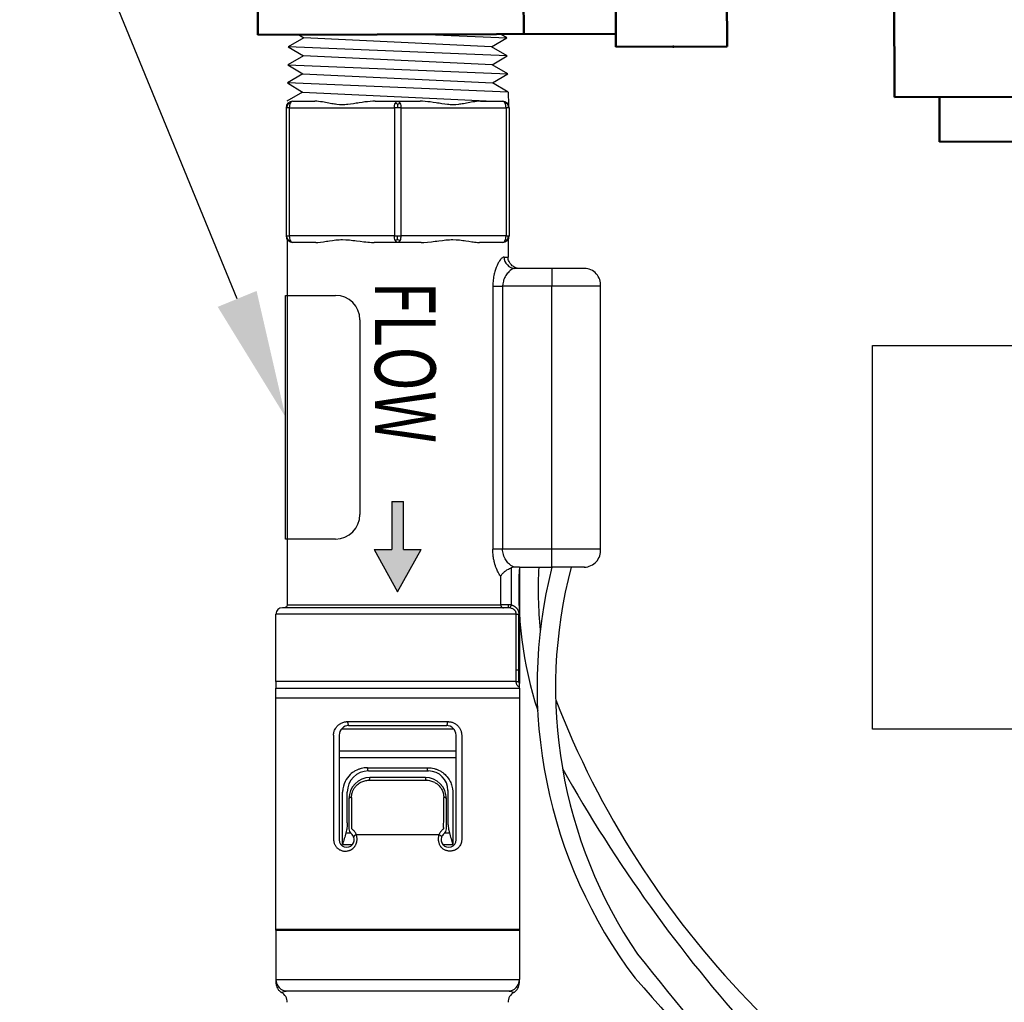
# Model space of a CAD drawing. Extents: x -2763 to 13889, y -693 to 5029.
# Drawn here: x 172 to 249, y 457 to 534 of the extents above; entities that cross this region are included whole.
import ezdxf
from ezdxf import colors
from ezdxf.entities.mleader import LeaderData, LeaderLine
from ezdxf.enums import TextEntityAlignment as Align
from ezdxf.math import Vec2, Vec3

# ---------------------------------------------------------------- set-up
doc = ezdxf.new("R2010")
doc.units = 0
doc.header["$LTSCALE"] = 5
doc.header["$MEASUREMENT"] = 0
doc.layers.get('0').update_dxf_attribs({"linetype": 'CONTINUOUS'})
doc.layers.add('2d ConnectionPoints', color=7, linetype='CONTINUOUS', lineweight=50)
doc.layers.add('AM_0', color=7, linetype='CONTINUOUS', lineweight=50)
for name, color, linetype in [('3', 7, 'CONTINUOUS'), ('PART', 3, 'CONTINUOUS'), ('SOLENOID', 2, 'CONTINUOUS'), ('SS Tube', 170, 'CONTINUOUS')]:
    doc.layers.add(name, color=color, linetype=linetype)
doc.styles.add('COMPLEX', font='complex')
doc.styles.add('S25', font='ISO3098B.SHX', dxfattribs={"height": 2.5})

# ---------------------------------------------------------------- blocks, each defined once
blk = doc.blocks.new('6213 Solenoid')
at = {"layer": '2d ConnectionPoints', "color": 2}
blk.add_point((51, 21.5), dxfattribs=at)
at = {"layer": 'AM_0', "color": 2}
for p, q in [((55, 38.8), (55, 64.8)), ((58.5, 42.3), (58.5, 61.3)), ((58.5, 42.3), (55, 42.3)), ((41.164, 38.8), (55, 38.8)), ((5, 25.7), (51, 25.7)), ((51, 25.7), (51, 17)), ((5, 17), (51, 17)), ((50, -11), (50, 17)), ((44, 9.798), (50, 9.798)), ((34, -11), (50, -11))]:
    blk.add_line(p, q, dxfattribs=at)
blk = doc.blocks.new('_TagCircle')
at = {"color": 0, "linetype": 'ByBlock', "lineweight": -2, "transparency": 16777216}
blk.add_circle((0, 0), 0.125, dxfattribs=at)
at = {"color": 0, "transparency": 16777216, "style": 'S25'}
blk.add_attdef('TAGNUMBER', text='', height=0.09375, dxfattribs=at).set_placement((0, -0.046875), align=Align.CENTER)

msp = doc.modelspace()

# ---------------------------------------------------------------- hatches: boundary and pattern name
at = {"layer": 'PART'}
msp.add_hatch(color=6, dxfattribs=at).paths.add_polyline_path([(201.649, 496.439), (201.649, 492.661), (203.03, 492.661), (201.19, 489.364), (199.35, 492.661), (200.73, 492.661), (200.73, 496.439)])

# ---------------------------------------------------------------- linework, layer by layer
at = {"layer": '3'}
msp.add_lwpolyline([(238.337, 508.621), (298.337, 508.621), (318.337, 508.621), (318.337, 478.621), (238.337, 478.621)], close=True, dxfattribs=at)
at = {"layer": 'PART', "color": 6}
for p, q in [((193.858, 532.702), (192.635, 531.996)), ((193.426, 532.959), (193.858, 532.702)), ((208.54, 531.996), (193.858, 532.702)), ((203.513, 532.959), (209.726, 532.702)), ((208.54, 531.996), (209.726, 532.702)), ((209.726, 532.702), (209.28, 532.959)), ((209.763, 531.29), (192.635, 531.996)), ((192.635, 531.996), (193.821, 531.29)), ((209.763, 531.29), (208.54, 531.996)), ((193.821, 531.29), (192.598, 530.584)), ((208.578, 530.584), (193.821, 531.29)), ((208.578, 530.584), (209.763, 531.29)), ((192.598, 530.584), (209.801, 529.878)), ((192.598, 530.584), (193.783, 529.878)), ((209.801, 529.878), (208.578, 530.584)), ((193.783, 529.878), (192.56, 529.172)), ((193.783, 529.878), (208.615, 529.172)), ((208.615, 529.172), (209.801, 529.878)), ((193.746, 528.465), (192.523, 527.759)), ((209.838, 528.465), (192.56, 529.172)), ((192.56, 529.172), (193.746, 528.465)), ((193.746, 528.465), (208.653, 527.744)), ((209.838, 528.465), (208.615, 529.172)), ((209.838, 528.465), (209.864, 527.469)), ((192.967, 527.744), (194.719, 527.744)), ((199.437, 527.744), (201.19, 527.744)), ((201.19, 527.744), (202.943, 527.744)), ((207.66, 527.744), (208.653, 527.744)), ((208.653, 527.744), (209.413, 527.744)), ((192.459, 527.236), (192.459, 517.203)), ((192.713, 527.236), (192.528, 527.236)), ((192.713, 527.236), (192.713, 517.203)), ((192.713, 527.236), (200.936, 527.236)), ((200.936, 527.236), (200.936, 517.203)), ((201.19, 527.236), (200.936, 527.236)), ((201.19, 527.506), (201.19, 527.236)), ((201.444, 527.236), (201.19, 527.236)), ((201.444, 527.236), (209.667, 527.236)), ((201.444, 527.236), (201.444, 517.203)), ((209.667, 527.236), (209.667, 517.203)), ((209.852, 527.236), (209.667, 527.236)), ((209.921, 527.236), (209.921, 517.203)), ((192.528, 517.203), (192.713, 517.203)), ((192.548, 516.915), (192.554, 488.349)), ((192.548, 516.915), (192.554, 488.349)), ((200.936, 517.203), (192.713, 517.203)), ((200.936, 517.203), (201.19, 517.203)), ((201.19, 516.933), (201.19, 517.203)), ((201.19, 517.203), (201.444, 517.203)), ((209.667, 517.203), (201.444, 517.203)), ((209.667, 517.203), (209.852, 517.203)), ((209.831, 516.915), (209.826, 515.552)), ((194.794, 516.695), (192.967, 516.695)), ((201.19, 516.695), (199.363, 516.695)), ((203.017, 516.695), (201.19, 516.695)), ((209.413, 516.695), (207.586, 516.695)), ((210.715, 514.663), (210.37, 514.663)), ((213.255, 514.663), (210.715, 514.663)), ((213.255, 514.663), (213.255, 513.266)), ((215.795, 514.663), (213.255, 514.663)), ((208.635, 513.266), (208.635, 492.692)), ((208.635, 513.266), (209.402, 513.266)), ((209.402, 513.266), (209.402, 492.692)), ((213.255, 513.266), (209.402, 513.266)), ((213.255, 492.692), (213.255, 513.266)), ((217.065, 513.266), (213.255, 513.266)), ((217.065, 492.692), (217.065, 513.266)), ((192.422, 493.494), (192.422, 512.558)), ((192.422, 512.558), (196.327, 512.558)), ((198.232, 510.653), (198.232, 495.399)), ((200.73, 496.439), (200.73, 492.661)), ((200.73, 496.439), (201.649, 496.439)), ((201.649, 492.661), (201.649, 496.439)), ((196.327, 493.494), (192.422, 493.494)), ((199.35, 492.661), (200.73, 492.661)), ((199.35, 492.661), (201.19, 489.364)), ((201.19, 489.364), (203.03, 492.661)), ((201.649, 492.661), (203.03, 492.661)), ((209.402, 492.692), (208.635, 492.692)), ((213.255, 492.692), (209.402, 492.692)), ((213.255, 491.295), (213.255, 492.692)), ((217.065, 492.692), (213.255, 492.692)), ((210.076, 491.246), (210.076, 488.33)), ((210.715, 491.295), (210.37, 491.295)), ((210.715, 491.295), (213.255, 491.295)), ((210.715, 491.295), (210.715, 482.198)), ((215.795, 491.295), (213.255, 491.295)), ((209.247, 490.586), (209.247, 488.349)), ((210.455, 487.612), (191.665, 487.612)), ((191.665, 482.34), (191.665, 487.612)), ((192.325, 488.12), (192.173, 488.12)), ((209.46, 488.12), (192.325, 488.12)), ((209.834, 488.349), (209.247, 488.349)), ((209.897, 488.12), (209.46, 488.12)), ((210.028, 488.107), (210.076, 488.33)), ((210.455, 483.252), (210.455, 487.612)), ((210.455, 487.612), (210.675, 487.612)), ((210.675, 483.252), (210.675, 487.612)), ((210.455, 482.34), (210.455, 483.252)), ((210.455, 483.252), (210.675, 483.252)), ((210.675, 482.34), (210.675, 483.252)), ((210.455, 482.34), (191.665, 482.34)), ((191.665, 482.34), (191.665, 481.832)), ((210.455, 482.34), (210.675, 482.34)), ((191.665, 481.832), (210.715, 481.832)), ((191.665, 481.076), (191.665, 481.832)), ((210.715, 481.897), (210.715, 482.198)), ((210.715, 481.832), (210.715, 481.897)), ((210.715, 481.832), (210.715, 481.076)), ((191.665, 481.076), (210.715, 481.076)), ((191.665, 462.949), (191.665, 481.076)), ((210.715, 481.076), (210.715, 462.949)), ((196.812, 478.646), (205.568, 478.646)), ((197.38, 478.9), (205, 478.9)), ((196.618, 478.138), (196.618, 469.962)), ((205.762, 469.962), (205.762, 478.138)), ((196.618, 476.922), (205.762, 476.922)), ((196.618, 476.406), (205.762, 476.406)), ((198.841, 475.6), (203.539, 475.6)), ((198.904, 475.344), (203.476, 475.344)), ((203.476, 475.344), (203.603, 475.344)), ((203.349, 474.836), (199.031, 474.836)), ((205.127, 473.82), (205.127, 471.292)), ((196.884, 469.603), (196.883, 473.695)), ((197.253, 471.292), (197.253, 473.693)), ((197.38, 473.185), (197.38, 470.819)), ((205, 470.819), (205, 473.185)), ((205.496, 473.695), (205.496, 469.603)), ((197.145, 470.509), (197.485, 470.509)), ((197.958, 470.371), (204.422, 470.371)), ((204.894, 470.509), (205.235, 470.509)), ((196.884, 469.603), (197.67, 469.603)), ((204.71, 469.603), (205.496, 469.603)), ((210.715, 462.949), (191.665, 462.949)), ((191.665, 462.898), (191.665, 462.949)), ((191.665, 462.898), (210.715, 462.898)), ((191.665, 462.898), (191.665, 459.024)), ((191.665, 462.898), (194.64, 462.898)), ((194.64, 462.898), (207.74, 462.898)), ((207.74, 462.898), (209.154, 462.898)), ((209.154, 462.898), (210.715, 462.898)), ((210.715, 462.949), (210.715, 462.898)), ((210.715, 462.898), (210.715, 459.024)), ((191.665, 459.024), (210.715, 459.024)), ((191.665, 459.024), (191.665, 458.786)), ((210.715, 458.786), (210.715, 459.024)), ((192.554, 458.135), (209.826, 458.135))]:
    msp.add_line(p, q, dxfattribs=at)
for points in [[(192.967, 527.744, 0.233038), (192.842, 527.671), (192.79, 527.59)], [(199.437, 527.744, 0.031187), (198.635, 527.686), (198.402, 527.655), (198.174, 527.621, -0.000402), (197.725, 527.55), (197.498, 527.517), (197.284, 527.491, -0.025955), (196.855, 527.467), (196.651, 527.473), (196.44, 527.491, -0.015479), (196.042, 527.55), (195.667, 527.62), (195.298, 527.686, 0.037858), (194.719, 527.744)], [(201.013, 527.59, -0.124424), (201.125, 527.725), (201.19, 527.744)], [(201.19, 527.744, -0.233038), (201.315, 527.671), (201.367, 527.59)], [(207.66, 527.744, 0.041693), (207.082, 527.686), (206.713, 527.62), (206.338, 527.55, -0.014903), (205.94, 527.491), (205.729, 527.473), (205.525, 527.467, -0.027232), (205.095, 527.491), (204.881, 527.517), (204.655, 527.55, -0.000416), (204.205, 527.621), (203.977, 527.655), (203.745, 527.686, 0.030524), (202.943, 527.744)], [(209.59, 527.59, 0.124424), (209.478, 527.725), (209.413, 527.744)], [(192.602, 527.506, 0.050197), (192.548, 527.381, 0.086346), (192.528, 527.236)], [(192.602, 527.506, -0.0493), (192.685, 527.557, -0.067011), (192.79, 527.59)], [(192.79, 527.59, 0.117807), (192.713, 527.236)], [(200.936, 527.236, -0.10499), (201.013, 527.59)], [(201.19, 527.506, 0.045677), (201.075, 527.569), (201.013, 527.59)], [(201.19, 527.506, -0.045677), (201.304, 527.569), (201.367, 527.59)], [(201.367, 527.59, -0.117807), (201.444, 527.236)], [(209.667, 527.236, 0.10499), (209.59, 527.59)], [(209.777, 527.506, 0.0493), (209.694, 527.557, 0.067011), (209.59, 527.59)], [(209.777, 527.506, -0.050197), (209.832, 527.381, -0.086346), (209.852, 527.236)], [(192.602, 516.933, -0.050197), (192.548, 517.058, -0.086346), (192.528, 517.203)], [(192.602, 516.933, 0.0493), (192.685, 516.882, 0.067011), (192.79, 516.849)], [(192.713, 517.203, 0.10499), (192.79, 516.849)], [(194.794, 516.695, 0.015485), (194.949, 516.7), (195.162, 516.719), (195.389, 516.75, 0.002362), (195.856, 516.823), (196.103, 516.86), (196.35, 516.89, -0.026282), (196.872, 516.919), (197.139, 516.911), (197.415, 516.89, -0.009084), (197.975, 516.823), (198.26, 516.785), (198.55, 516.75, 0.017432), (199.141, 516.7), (199.252, 516.696), (199.363, 516.695)], [(201.013, 516.849, -0.117807), (200.936, 517.203)], [(201.19, 516.933, -0.045677), (201.075, 516.87), (201.013, 516.849)], [(201.19, 516.933, 0.045677), (201.304, 516.87), (201.367, 516.849)], [(201.444, 517.203, -0.10499), (201.367, 516.849)], [(203.017, 516.695, 0.010919), (203.239, 516.7), (203.533, 516.72), (203.829, 516.75, 0.004547), (204.405, 516.823), (204.689, 516.86), (204.965, 516.89, -0.023958), (205.508, 516.919), (205.767, 516.912), (206.029, 516.89, -0.012828), (206.524, 516.823), (206.761, 516.785), (206.991, 516.75, 0.020291), (207.431, 516.7), (207.51, 516.696), (207.586, 516.695)], [(209.59, 516.849, 0.117807), (209.667, 517.203)], [(209.777, 516.933, -0.0493), (209.694, 516.882, -0.067011), (209.59, 516.849)], [(209.777, 516.933, 0.050197), (209.832, 517.058, 0.086346), (209.852, 517.203)], [(192.79, 516.849, 0.124424), (192.902, 516.714), (192.967, 516.695)], [(201.19, 516.695, -0.233038), (201.065, 516.768), (201.013, 516.849)], [(201.367, 516.849, -0.124424), (201.255, 516.714), (201.19, 516.695)], [(209.413, 516.695, 0.233038), (209.538, 516.768), (209.59, 516.849)], [(209.513, 515.552, 0.090174), (209.449, 515.539), (209.412, 515.521), (209.38, 515.501, 0.073876), (209.232, 515.354), (209.165, 515.263), (209.098, 515.155, 0.024366), (208.966, 514.896), (208.896, 514.727), (208.847, 514.588, 0.021299), (208.746, 514.232), (208.719, 514.111), (208.7, 514.005, 0.013451), (208.664, 513.766), (208.653, 513.656), (208.643, 513.518, 0.014051), (208.635, 513.266)], [(209.513, 515.552, 0.186453), (209.773, 514.933, 0.194344), (210.37, 514.663)], [(210.715, 514.663, -0.112589), (210.352, 514.749), (210.289, 514.783), (210.218, 514.829, -0.037505), (210.096, 514.933), (209.992, 515.055), (209.91, 515.193, -0.048353), (209.847, 515.369), (209.831, 515.46), (209.826, 515.552)], [(210.37, 514.663, 0.093717), (210.212, 514.627), (210.102, 514.57), (209.99, 514.489, 0.027731), (209.877, 514.386), (209.825, 514.331), (209.767, 514.262, 0.025325), (209.653, 514.104), (209.597, 514.008), (209.554, 513.924, 0.041722), (209.459, 513.673), (209.414, 513.452), (209.402, 513.266)], [(209.247, 490.586, -0.019538), (209.19, 490.659), (209.139, 490.735), (209.097, 490.804, -0.019658), (209.005, 490.978), (208.964, 491.067), (208.917, 491.178, -0.016048), (208.836, 491.403), (208.8, 491.52), (208.761, 491.662, -0.017268), (208.701, 491.944), (208.685, 492.04), (208.673, 492.124, -0.010088), (208.652, 492.31), (208.644, 492.414), (208.64, 492.5, -0.01054), (208.635, 492.692)], [(210.37, 491.295, -0.061505), (210.294, 491.304), (210.252, 491.316), (210.212, 491.331, -0.038036), (210.103, 491.388), (210.041, 491.429), (209.99, 491.469, -0.053992), (209.767, 491.696), (209.703, 491.781), (209.653, 491.855, -0.029468), (209.554, 492.035), (209.504, 492.15), (209.459, 492.286, -0.070266), (209.402, 492.692)], [(209.247, 490.586, -0.063609), (209.375, 490.76), (209.421, 490.811), (209.461, 490.851, -0.01574), (209.561, 490.941), (209.607, 490.978), (209.646, 491.008, -0.013549), (209.737, 491.074), (209.851, 491.143), (209.94, 491.19, -0.027218), (210.076, 491.246)], [(210.37, 491.295, 0.045273), (210.221, 491.282), (210.148, 491.267), (210.076, 491.246)], [(210.715, 491.295, 0.093341), (212.146, 480.066)], [(213.255, 491.295, 0.22765), (219.77, 459.126, -0.043465), (239.112, 433.403)], [(212.226, 491.295, 0.040368), (212.349, 486.367)], [(214.759, 491.295, 0.216561), (219.951, 461.007, -0.01001), (238.435, 437.363)], [(192.554, 488.349, -0.073639), (192.544, 488.282), (192.521, 488.231), (192.487, 488.187, -0.1216), (192.392, 488.13), (192.354, 488.122), (192.325, 488.12)], [(209.247, 488.349, 0.021162), (209.248, 488.328), (209.249, 488.318), (209.25, 488.307, 0.022613), (209.255, 488.286), (209.258, 488.275), (209.262, 488.265, 0.023971), (209.271, 488.244), (209.276, 488.234), (209.282, 488.224, 0.02512), (209.294, 488.205), (209.302, 488.196), (209.309, 488.187, 0.0259), (209.326, 488.171), (209.334, 488.164), (209.343, 488.157, 0.026139), (209.362, 488.146), (209.372, 488.141), (209.382, 488.136, 0.025718), (209.401, 488.129), (209.411, 488.126), (209.421, 488.124, 0.024632), (209.441, 488.121), (209.451, 488.12), (209.46, 488.12)], [(209.834, 488.349, 0.012681), (209.836, 488.307), (209.837, 488.286), (209.839, 488.265, 0.008049), (209.841, 488.244), (209.843, 488.234), (209.845, 488.224, 0.010158), (209.848, 488.205), (209.85, 488.196), (209.853, 488.187, 0.014015), (209.857, 488.171), (209.86, 488.164), (209.863, 488.157, 0.021586), (209.868, 488.146), (209.871, 488.141), (209.874, 488.136, 0.053381), (209.882, 488.127), (209.886, 488.124), (209.89, 488.122, 0.096577), (209.897, 488.12)], [(210.076, 488.33, 0.005895), (210.042, 488.335, 0.006699), (210.005, 488.34, 0.011893), (209.934, 488.346, 0.004217), (209.907, 488.347, 0.005615), (209.871, 488.348, 0.004794), (209.834, 488.349)], [(210.028, 488.107, 0.032573), (209.962, 488.117), (209.933, 488.119), (209.897, 488.12)], [(210.028, 488.107, -0.042302), (210.115, 488.082), (210.176, 488.055), (210.232, 488.021, -0.032202), (210.284, 487.981), (210.295, 487.971), (210.308, 487.958, -0.007887), (210.32, 487.946), (210.323, 487.943), (210.326, 487.94, -0.002817), (210.328, 487.937), (210.33, 487.936), (210.331, 487.934, -0.016569), (210.356, 487.904), (210.368, 487.888), (210.378, 487.872, -0.039754), (210.415, 487.803), (210.445, 487.709), (210.455, 487.612)], [(210.076, 488.33, -0.005644), (210.106, 488.323), (210.114, 488.321), (210.122, 488.319, -0.003046), (210.129, 488.317), (210.133, 488.316), (210.137, 488.315, -0.019715), (210.196, 488.294), (210.225, 488.282), (210.253, 488.269, -0.020121), (210.308, 488.24), (210.335, 488.223), (210.361, 488.206, -0.020615), (210.411, 488.167), (210.435, 488.147), (210.458, 488.125, -0.010531), (210.48, 488.103), (210.485, 488.097), (210.49, 488.091, -0.001326), (210.493, 488.088), (210.493, 488.088), (210.493, 488.088, -0.001549), (210.493, 488.087), (210.494, 488.087), (210.494, 488.086), (210.495, 488.085), (210.498, 488.082), (210.5, 488.079, -0.005147), (210.52, 488.054), (210.525, 488.048), (210.53, 488.042, -0.002123), (210.533, 488.039), (210.534, 488.037), (210.535, 488.036, -0.00269), (210.54, 488.029), (210.557, 488.003), (210.574, 487.976, -0.043974), (210.629, 487.862), (210.64, 487.832), (210.649, 487.801, -0.022417), (210.663, 487.739), (210.668, 487.708), (210.672, 487.676, -0.022543), (210.675, 487.612)], [(210.715, 481.897, -0.010213), (210.696, 481.908), (210.641, 481.948), (210.601, 481.984, -0.054201), (210.526, 482.082), (210.476, 482.196), (210.456, 482.318, -0.010899), (210.455, 482.34)], [(210.715, 482.198, -0.066333), (210.685, 482.266), (210.677, 482.303), (210.675, 482.34)], [(213.554, 480.924, 0.100425), (228.594, 457.415, -0.161729), (240.755, 431.826), (236.764, 414.726)], [(196.179, 478.141, -0.014593), (196.182, 478.218, -0.005051), (196.184, 478.239, -0.023744), (196.198, 478.337, -0.023611), (196.221, 478.433, -0.023411), (196.253, 478.526, -0.046123), (196.342, 478.7, -0.02274), (196.398, 478.78, -0.022468), (196.46, 478.854, -0.023018), (196.531, 478.924, -0.022764), (196.608, 478.987, -0.022547), (196.69, 479.042, -0.022362), (196.776, 479.09, -0.030813), (196.902, 479.144, -0.030654), (197.034, 479.181, -0.030607), (197.17, 479.202, -0.009337), (197.212, 479.206, -0.010407), (197.275, 479.207)], [(197.275, 479.207, -0.000012), (197.391, 479.207), (200.015, 479.207), (202.827, 479.207), (204.988, 479.207, -0.000013), (205.105, 479.207)], [(197.275, 479.207, 0.01609), (197.277, 479.152), (197.278, 479.137), (197.279, 479.123, 0.009282), (197.282, 479.094), (197.284, 479.08), (197.286, 479.066, 0.011165), (197.292, 479.039), (197.295, 479.026), (197.298, 479.014, 0.014423), (197.305, 478.99), (197.309, 478.979), (197.313, 478.969, 0.020236), (197.322, 478.95), (197.327, 478.942), (197.331, 478.934, 0.030841), (197.341, 478.921), (197.349, 478.914), (197.356, 478.908, 0.085434), (197.371, 478.901), (197.376, 478.9), (197.38, 478.9)], [(205, 478.9, 0.059165), (205.008, 478.901), (205.016, 478.903), (205.023, 478.908, 0.070159), (205.039, 478.921), (205.043, 478.927), (205.048, 478.934, 0.026388), (205.057, 478.95), (205.062, 478.959), (205.066, 478.969, 0.017687), (205.074, 478.99), (205.078, 479.002), (205.081, 479.014, 0.012911), (205.088, 479.039), (205.091, 479.053), (205.093, 479.066, 0.010202), (205.097, 479.094), (205.099, 479.109), (205.101, 479.123, 0.008623), (205.103, 479.152), (205.104, 479.18), (205.105, 479.207)], [(205.105, 479.207, -0.010391), (205.168, 479.206, -0.008619), (205.206, 479.203, -0.022609), (205.307, 479.189, -0.022636), (205.406, 479.166, -0.022711), (205.503, 479.135, -0.027885), (205.616, 479.084, -0.028155), (205.723, 479.022, -0.028492), (205.822, 478.947, -0.028901), (205.913, 478.861, -0.027026), (205.987, 478.773, -0.027422), (206.052, 478.676, -0.027786), (206.107, 478.573, -0.028123), (206.149, 478.463, -0.029994), (206.181, 478.342, -0.030167), (206.198, 478.218, -0.014409), (206.201, 478.141)], [(198.841, 475.6, 0.030643), (198.579, 475.583), (198.459, 475.563), (198.323, 475.532, 0.029957), (198.091, 475.455), (197.986, 475.409), (197.87, 475.35, 0.032977), (197.665, 475.218), (197.565, 475.14), (197.478, 475.062, 0.086795), (197.081, 474.53), (196.995, 474.328), (196.941, 474.155, 0.054581), (196.884, 473.753), (196.884, 473.725), (196.883, 473.695)], [(198.904, 475.344, -0.122185), (198.896, 475.346), (198.892, 475.348), (198.888, 475.352, -0.056588), (198.88, 475.362), (198.878, 475.367), (198.875, 475.373, -0.021858), (198.869, 475.386), (198.866, 475.393), (198.864, 475.401, -0.013636), (198.859, 475.419), (198.857, 475.429), (198.855, 475.439, -0.009611), (198.851, 475.46), (198.849, 475.471), (198.848, 475.483, -0.00746), (198.845, 475.506), (198.843, 475.53), (198.842, 475.554, -0.011329), (198.841, 475.6)], [(203.476, 475.344, 0.122185), (203.484, 475.346), (203.487, 475.348), (203.491, 475.352, 0.056588), (203.499, 475.362), (203.502, 475.367), (203.505, 475.373, 0.021858), (203.51, 475.386), (203.513, 475.393), (203.516, 475.401, 0.013636), (203.521, 475.419), (203.523, 475.429), (203.525, 475.439, 0.009611), (203.529, 475.46), (203.53, 475.471), (203.532, 475.483, 0.00746), (203.535, 475.506), (203.537, 475.53), (203.538, 475.554, 0.011329), (203.539, 475.6)], [(203.539, 475.6, -0.030643), (203.801, 475.583), (203.921, 475.563), (204.057, 475.532, -0.029921), (204.289, 475.455), (204.394, 475.409), (204.509, 475.35, -0.032989), (204.714, 475.218), (204.805, 475.148), (204.902, 475.062, -0.039926), (205.122, 474.815), (205.217, 474.675), (205.298, 474.53, -0.058294), (205.438, 474.155), (205.48, 473.937), (205.495, 473.753, -0.007941), (205.496, 473.695)], [(214.084, 475.542, 0.056379), (228.979, 454.809, -0.16511), (239.248, 430.939), (235.57, 415.233)], [(197.584, 473.28, -0.005797), (197.585, 473.331, -0.012339), (197.588, 473.395, -0.022229), (197.603, 473.51, -0.022415), (197.629, 473.625, -0.022572), (197.665, 473.737, -0.021424), (197.708, 473.842, -0.021483), (197.761, 473.942, -0.021495), (197.822, 474.039, -0.021469), (197.892, 474.13, -0.028869), (197.999, 474.244, -0.028662), (198.119, 474.346, -0.028412), (198.25, 474.433, -0.028128), (198.39, 474.504, -0.027987), (198.537, 474.56, -0.027723), (198.689, 474.599, -0.027505), (198.845, 474.621, -0.011921), (198.913, 474.625, -0.005837), (198.966, 474.626)], [(199.031, 474.836, 0.098027), (199.025, 474.835), (199.021, 474.833), (199.017, 474.83, 0.059766), (199.01, 474.822), (199.005, 474.814), (199, 474.804, 0.031335), (198.991, 474.778), (198.986, 474.763), (198.982, 474.746, 0.015207), (198.975, 474.709), (198.972, 474.689), (198.97, 474.668, 0.009789), (198.966, 474.626)], [(198.966, 474.626, -0.000311), (199.045, 474.626), (201.401, 474.626), (203.335, 474.626, -0.000311), (203.414, 474.626)], [(203.414, 474.626, 0.009711), (203.41, 474.668), (203.407, 474.689), (203.404, 474.709, 0.014432), (203.397, 474.746), (203.393, 474.763), (203.389, 474.778, 0.027945), (203.379, 474.804), (203.374, 474.814), (203.369, 474.822, 0.052775), (203.362, 474.83), (203.358, 474.833), (203.355, 474.835, 0.093316), (203.349, 474.836)], [(203.414, 474.626, -0.00584), (203.467, 474.625, -0.0212), (203.587, 474.616, -0.030758), (203.759, 474.584, -0.03104), (203.926, 474.531, -0.031378), (204.086, 474.457, -0.020892), (204.185, 474.398, -0.021034), (204.28, 474.331, -0.021159), (204.368, 474.256, -0.021263), (204.449, 474.174, -0.029139), (204.548, 474.052, -0.014593), (204.592, 473.987, -0.014614), (204.631, 473.92, -0.029113), (204.698, 473.781, -0.02894), (204.748, 473.636, -0.02836), (204.779, 473.491, -0.02804), (204.794, 473.344, -0.002654), (204.795, 473.331, -0.005795), (204.796, 473.28)], [(197.584, 473.28, 0.014195), (197.543, 473.274), (197.522, 473.27), (197.503, 473.266, 0.02059), (197.467, 473.256), (197.451, 473.25), (197.436, 473.243, 0.017204), (197.423, 473.237), (197.417, 473.233), (197.411, 473.229, 0.024739), (197.401, 473.222), (197.397, 473.219), (197.393, 473.215, 0.067704), (197.384, 473.201), (197.381, 473.195), (197.38, 473.188, 0.025478), (197.38, 473.185)], [(197.584, 473.28, -0.000078), (197.588, 472.097), (197.59, 471.347), (197.591, 470.914)], [(204.789, 470.914, -0.000068), (204.792, 472.097), (204.794, 472.86), (204.796, 473.28)], [(205, 473.185, 0.025672), (205, 473.188), (204.998, 473.195), (204.996, 473.201, 0.074727), (204.986, 473.215), (204.982, 473.219), (204.978, 473.222, 0.026129), (204.968, 473.229), (204.963, 473.233), (204.957, 473.237, 0.017978), (204.944, 473.243), (204.929, 473.25), (204.913, 473.256, 0.021576), (204.876, 473.266), (204.857, 473.27), (204.837, 473.274, 0.014302), (204.796, 473.28)], [(197.253, 471.292, -0.034421), (197.225, 470.9), (197.208, 470.791), (197.192, 470.704, -0.020007), (197.145, 470.509)], [(197.67, 470.755, -0.055577), (197.637, 470.787), (197.629, 470.797), (197.624, 470.805, -0.025986), (197.612, 470.825), (197.598, 470.864, -0.047861), (197.591, 470.914)], [(197.958, 470.371, 0.012062), (197.94, 470.414, 0.019994), (197.908, 470.478, 0.033021), (197.844, 470.577, 0.032682), (197.768, 470.667, 0.011963), (197.738, 470.697, 0.023048), (197.67, 470.755)], [(204.709, 470.755, 0.02216), (204.644, 470.7, 0.023633), (204.585, 470.638, 0.023817), (204.531, 470.572, 0.024027), (204.484, 470.5, 0.027282), (204.44, 470.414, 0.012085), (204.422, 470.371)], [(204.789, 470.914, -0.013988), (204.788, 470.901, -0.024018), (204.786, 470.882, -0.039617), (204.778, 470.852, -0.039005), (204.766, 470.823, -0.03845), (204.749, 470.796, -0.035421), (204.731, 470.774, -0.031881), (204.709, 470.755)], [(205.127, 471.292, 0.016527), (205.134, 471.096), (205.142, 471.009), (205.155, 470.9, 0.014025), (205.188, 470.704), (205.213, 470.594), (205.235, 470.509)], [(196.18, 469.965, 0.018094), (196.184, 469.879, 0.003891), (196.186, 469.866, 0.028303), (196.202, 469.769, 0.028062), (196.23, 469.674, 0.027737), (196.268, 469.584, 0.027932), (196.316, 469.497, 0.027529), (196.373, 469.417, 0.027148), (196.438, 469.344, 0.026779), (196.511, 469.279, 0.029587), (196.599, 469.216, 0.029266), (196.694, 469.163, 0.029042), (196.794, 469.123, 0.028909), (196.898, 469.094, 0.031994), (197.017, 469.076, 0.032081), (197.138, 469.074, 0.032276), (197.258, 469.087, 0.032582), (197.376, 469.115, 0.022421), (197.455, 469.144, 0.022641), (197.531, 469.179, 0.046), (197.672, 469.271, 0.035068), (197.766, 469.356, 0.012416), (197.811, 469.406)], [(197.145, 470.509, -0.004044), (197.012, 470.058), (196.978, 469.945), (196.945, 469.831, 0.002855), (196.914, 469.717), (196.906, 469.688), (196.899, 469.66, 0.001244), (196.884, 469.603)], [(197.958, 470.371, 0.017316), (197.913, 470.349), (197.902, 470.343), (197.891, 470.337, 0.010318), (197.869, 470.324), (197.859, 470.317), (197.849, 470.31, 0.012553), (197.83, 470.296), (197.821, 470.289), (197.813, 470.282, 0.016142), (197.797, 470.268), (197.79, 470.26), (197.784, 470.253, 0.02199), (197.773, 470.239), (197.768, 470.232), (197.764, 470.225, 0.031273), (197.758, 470.212), (197.756, 470.207), (197.754, 470.201, 0.038354), (197.752, 470.191), (197.752, 470.181), (197.754, 470.172, 0.021589), (197.755, 470.168)], [(197.811, 469.406, 0.011502), (197.843, 469.452, 0.004873), (197.854, 469.468, 0.018992), (197.892, 469.534, 0.018857), (197.925, 469.603, 0.018713), (197.954, 469.675, 0.012906), (197.971, 469.727, 0.012829), (197.985, 469.779, 0.012747), (197.996, 469.832, 0.012653), (198.005, 469.885, 0.024985), (198.014, 469.992, 0.024617), (198.012, 470.098, 0.023319), (198.001, 470.198, 0.023042), (197.981, 470.294, 0.010159), (197.97, 470.333, 0.006543), (197.958, 470.371)], [(204.422, 470.371, 0.006873), (204.409, 470.331, 0.010541), (204.398, 470.291, 0.020038), (204.381, 470.209, 0.020216), (204.37, 470.124, 0.020419), (204.365, 470.037, 0.018753), (204.368, 469.957, 0.018926), (204.376, 469.877, 0.019085), (204.391, 469.797, 0.019231), (204.411, 469.719, 0.024907), (204.446, 469.621, 0.025101), (204.491, 469.528, 0.022049), (204.537, 469.452, 0.011477), (204.569, 469.406)], [(204.422, 470.371, -0.017316), (204.467, 470.349), (204.478, 470.343), (204.489, 470.337, -0.010318), (204.51, 470.324), (204.52, 470.317), (204.53, 470.31, -0.012553), (204.549, 470.296), (204.558, 470.289), (204.567, 470.282, -0.016142), (204.582, 470.268), (204.589, 470.26), (204.596, 470.253, -0.02199), (204.607, 470.239), (204.611, 470.232), (204.615, 470.225, -0.031273), (204.622, 470.212), (204.624, 470.207), (204.625, 470.201, -0.038354), (204.627, 470.191), (204.627, 470.181), (204.626, 470.172, -0.021589), (204.624, 470.168)], [(206.2, 469.965, -0.017802), (206.196, 469.881, -0.024162), (206.183, 469.797, -0.024004), (206.163, 469.716, -0.023773), (206.135, 469.637, -0.047017), (206.058, 469.489, -0.02317), (206.01, 469.421, -0.022884), (205.956, 469.359, -0.016753), (205.913, 469.317, -0.016614), (205.867, 469.277, -0.016488), (205.819, 469.241, -0.016374), (205.768, 469.208, -0.016283), (205.716, 469.178, -0.0162), (205.662, 469.152, -0.032204), (205.549, 469.111, -0.029867), (205.44, 469.086, -0.029869), (205.328, 469.074, -0.029968), (205.216, 469.075, -0.030168), (205.103, 469.09, -0.028446), (205, 469.116, -0.028753), (204.901, 469.154, -0.029093), (204.805, 469.204, -0.029473), (204.716, 469.264, -0.028951), (204.636, 469.333, -0.009061), (204.613, 469.356, -0.012399), (204.569, 469.406)], [(205.235, 470.509, 0.004044), (205.368, 470.058), (205.401, 469.945), (205.434, 469.831, -0.002855), (205.466, 469.717), (205.473, 469.688), (205.481, 469.66, -0.001244), (205.496, 469.603)], [(191.665, 458.786, 0.036004), (191.674, 458.665), (191.686, 458.6), (191.7, 458.543, 0.059263), (191.786, 458.343), (191.815, 458.296), (191.847, 458.251, 0.027886), (191.917, 458.168), (191.961, 458.125), (192.009, 458.084, 0.038018), (192.109, 458.016)], [(210.27, 458.016, 0.036004), (210.371, 458.084), (210.415, 458.122), (210.463, 458.168, 0.029723), (210.533, 458.251), (210.562, 458.293), (210.593, 458.343, 0.059238), (210.679, 458.543), (210.706, 458.663), (210.715, 458.786)], [(192.109, 458.016, -0.001213), (192.111, 458.017), (192.115, 458.019), (192.117, 458.02, -0.006418), (192.14, 458.032), (192.181, 458.051), (192.229, 458.071, -0.089946), (192.554, 458.135)], [(209.826, 458.135, -0.091594), (210.15, 458.071), (210.198, 458.051), (210.24, 458.032, -0.004207), (210.263, 458.02), (210.266, 458.019), (210.268, 458.017, -0.000544), (210.27, 458.016)]]:
    msp.add_lwpolyline(points, format="xyb", dxfattribs=at)
for points in [[(209.513, 515.552), (209.747, 515.552), (209.787, 515.552), (209.826, 515.552)], [(192.554, 488.349), (193.259, 488.349), (194.324, 488.349), (195.8, 488.349), (199.61, 488.349), (201.716, 488.349), (203.792, 488.349), (207.361, 488.349), (208.453, 488.349), (209.247, 488.349)], [(196.179, 478.141), (196.179, 474.053), (196.18, 472.009), (196.18, 469.965)], [(206.201, 478.141), (206.2, 474.053), (206.2, 472.009), (206.2, 469.965)]]:
    msp.add_lwpolyline(points, dxfattribs=at)
for centre, radius, start, end in [((192.967, 527.236), 0.508, 90, 180), ((209.413, 527.236), 0.508, 0, 90), ((192.967, 517.203), 0.508, 180, 270), ((209.413, 517.203), 0.508, 270, 0), ((215.775, 513.37), 1.294, 355.40535, 89.14203), ((196.327, 510.653), 1.905, 0, 90), ((196.327, 495.399), 1.905, 270, 0), ((215.775, 492.588), 1.294, 270.85797, 4.59465), ((192.173, 487.612), 0.508, 90, 180), ((197.38, 478.138), 0.762, 90, 180), ((205, 478.138), 0.762, 0, 90), ((198.904, 473.693), 1.651, 90, 180), ((203.603, 473.82), 1.524, 0, 90), ((199.031, 473.185), 1.651, 90, 180), ((203.349, 473.185), 1.651, 0, 90), ((197.888, 470.819), 0.508, 180, 231.45066), ((204.492, 470.819), 0.508, 308.54934, 0), ((197.205, 469.962), 0.587, 180, 321.19818), ((197.205, 469.962), 0.587, 20.53907, 51.45066), ((197.205, 469.962), 0.587, 321.19818, 20.53907), ((205.174, 469.962), 0.587, 159.46093, 218.80186), ((205.174, 469.962), 0.587, 128.54934, 159.46093), ((205.174, 469.962), 0.587, 218.80186, 0), ((192.554, 459.024), 0.889, 180, 270), ((209.826, 459.024), 0.889, 270, 0), ((191.665, 457.246), 0.889, 359.99999, 59.99999), ((210.715, 457.246), 0.889, 120, 180)]:
    msp.add_arc(centre, radius, start, end, dxfattribs=at)

# ---------------------------------------------------------------- block references
at = {"layer": 'SOLENOID', "color": 0, "rotation": 270.1590991282885}
msp.add_blockref('6213 Solenoid', (201.116, 582.959), dxfattribs=at)

# ---------------------------------------------------------------- texts
at = {"layer": 'PART', "color": 6, "style": 'COMPLEX', "width": 0.72}
msp.add_text('FLOW', height=4.7498, rotation=270, dxfattribs=at).set_placement((199.408, 507.333), align=Align.CENTER)

# ---------------------------------------------------------------- leaders
at = {"layer": 'SS Tube'}
ml = msp.add_multileader_block('Standard', dxfattribs=at)
ml.set_content('_TagCircle', color=7, scale=100)
ml.set_attribute('TAGNUMBER', '30', width=0)
ml.set_leader_properties(color=4)
ml.build(insert=Vec2(0, 0))
ml.multileader.update_dxf_attribs({"text_right_attachment_type": 6, "dogleg_length": 10, "arrow_head_size": 10})
ctx = ml.context
ctx.base_point, ctx.char_height, ctx.arrow_head_size, ctx.landing_gap_size, ctx.plane_origin = Vec3(134.928, 557.958), 0.18, 10, 0.09, Vec3(217.065, 502.979)
ctx.right_attachment = 6
notes = []
notes.append((ctx, [(1, (1, 1, 0), (169.928, 557.958), (-1, 0), 10, [(0, [(192.422, 503.026)], 0, [])])]))
ctx.block.insert = Vec3(147.428, 557.958)
for ctx, leaders in notes:
    for number, flags, end, landing, length, lines in leaders:
        leader = LeaderData()
        leader.index, (leader.has_last_leader_line, leader.has_dogleg_vector, leader.attachment_direction) = number, flags
        leader.last_leader_point, leader.dogleg_vector, leader.dogleg_length = Vec3(end), Vec3(landing), length
        for number, points, colour, breaks in lines:
            line = LeaderLine()
            line.index, line.vertices, line.color, line.breaks = number, Vec3.list(points), colors.encode_raw_color(colour), breaks
            leader.lines.append(line)
        ctx.leaders.append(leader)

doc.saveas('drawing.dxf')
